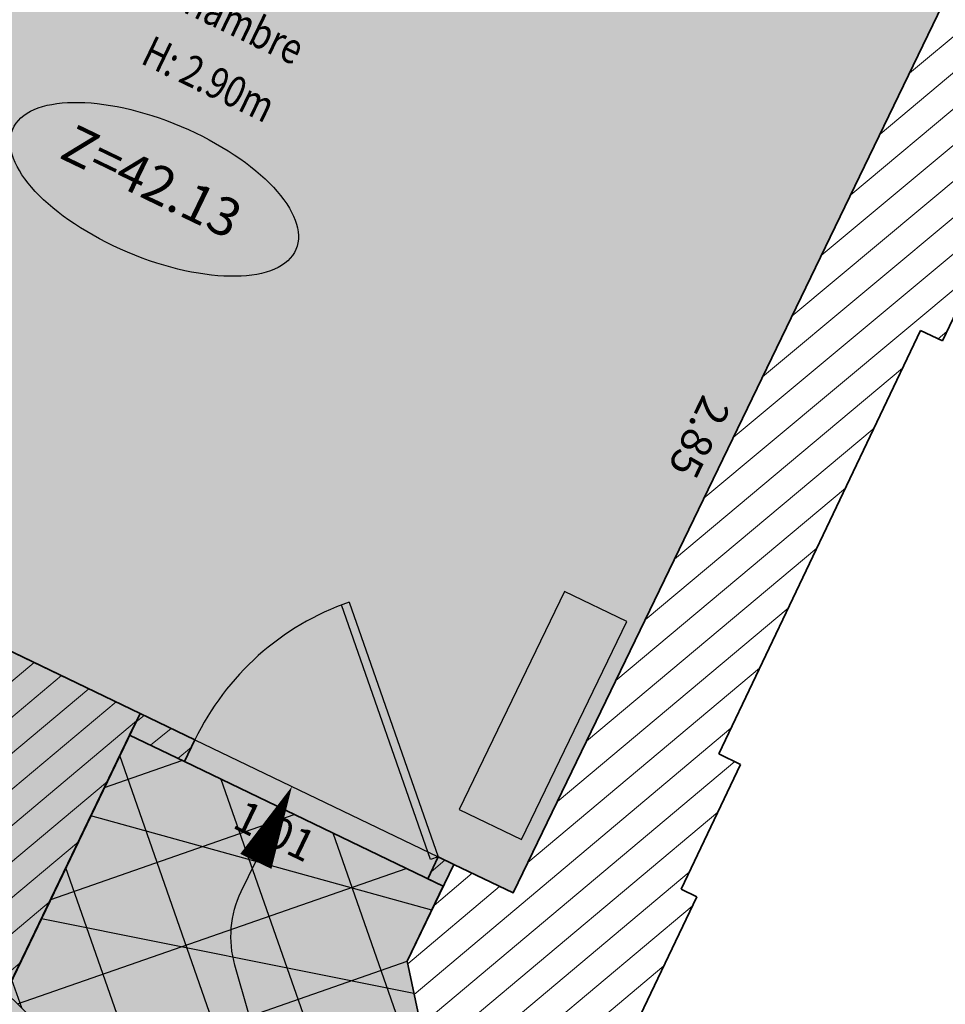
# Model space of a CAD drawing. Units: metres. Extents: x 1645065 to 1645290, y 8186188 to 8186442.
# Drawn here: x 1645189 to 1645192, y 8186336 to 8186339 of the extents above; entities that cross this region are included whole.
import ezdxf
from ezdxf.enums import TextEntityAlignment as Align

# ---------------------------------------------------------------- set-up
doc = ezdxf.new("R2010")
doc.units = ezdxf.units.M
doc.header["$LTSCALE"] = 0.5
doc.linetypes.add('TIR-COURT', pattern=[2.25, 1.5, -0.75])
for name, color, linetype, lineweight in [('A-Aire-Etiq', 152, 'Continuous', 30), ('A-Anno-Cote', 211, 'Continuous', 25), ('A-Elevation', 111, 'Continuous', 25), ('A-Eqmt', 91, 'Continuous', 25), ('A-Escaliers', 31, 'Continuous', 25), ('A-Murs', 113, 'Continuous', 35), ('A-Murs-Comp', 11, 'Continuous', 13), ('A-Porte', 31, 'Continuous', 25), ('PGX-SPL-DEDUC_HINF180', 20, 'Continuous', 35), ('PGX-SPL-DEDUC_STRUCTURES-INTERNES', 190, 'Continuous', 35), ('PGX-SPL-PLANCHER', 1, 'Continuous', 35), ('S-Poutre', 32, 'TIR-COURT', 18)]:
    doc.layers.add(name, color=color, linetype=linetype, lineweight=lineweight)
for name, color, linetype in [('PGX-SPL-DEDUC_HINF180_HACHURE', 21, 'Continuous'), ('PGX-SPL-DEDUC_STRUCTURES-INTERNES_HACHURE', 191, 'Continuous'), ('PGX-SPL-DEDUC_TROU_HACHURE', 51, 'Continuous'), ('PGX-SPL-PLANCHER_HACHURE', 51, 'Continuous'), ('PGX-SPL-UTILE_BRUTE_HACHURE', 111, 'Continuous')]:
    doc.layers.add(name, color=color, linetype=linetype)
doc.styles.add('ARIAL', font='arial.ttf')
doc.styles.add('DÉSIGNATIONS', font='times.ttf', dxfattribs={"height": 0.22})
doc.styles.get("Standard").update_dxf_attribs({"font": 'times.ttf'})
pattern_1 = [(219.9536910073734, (21.71637795958668, 45.03775003459305), (0.05137345989387108, -0.06132509778657364), [])]

# ---------------------------------------------------------------- blocks, each defined once
blk = doc.blocks.new('PD45')
blk.add_lwpolyline([(0.707106781186547, 0.7071067811865497), (0, 0), (-0.02121320343559763, 0.02121320343559763), (0.6855753080726181, 0.7280017149438152)])
blk.add_arc((-8.881784197001252e-16, 0), 1, 45.00000000000009, 89.99999999999994)

msp = doc.modelspace()

# ---------------------------------------------------------------- hatches: boundary and pattern name
at = {"layer": 'A-Murs-Comp'}
h = msp.add_hatch(dxfattribs=at)
h.set_pattern_fill('_USER', color=256, scale=0.08, angle=219.9536910073734, style=0, pattern_type=0)
h.set_pattern_definition(pattern_1)
h.paths.add_polyline_path([(1645191.010672556, 8186336.712366146), (1645190.965531627, 8186336.733867225), (1645191.137540264, 8186337.094994667), (1645191.074342961, 8186337.125096178), (1645191.657316613, 8186338.349033457), (1645191.720513915, 8186338.318931946), (1645191.892522552, 8186338.680059387), (1645191.937663482, 8186338.658558308), (1645192.37300764, 8186339.572551494), (1645191.460911115, 8186340.011855496), (1645191.439214464, 8186339.96680824), (1645190.916666287, 8186340.218489394), (1645190.886290975, 8186340.155423234), (1645189.931289135, 8186340.61539224), (1645189.900913824, 8186340.552326081), (1645189.963979983, 8186340.521950769), (1645189.812879025, 8186340.208230298), (1645191.720228312, 8186339.289570755), (1645190.480387658, 8186336.723385408), (1645190.309301095, 8186336.805828494), (1645190.174398867, 8186336.526611871), (1645190.374414661, 8186335.581567371), (1645191.125061821, 8186335.94899037), (1645190.735458737, 8186336.13456224)])
h = msp.add_hatch(dxfattribs=at)
h.set_pattern_fill('_USER', color=256, scale=0.08, angle=219.9536910073734, style=0, pattern_type=0)
h.set_pattern_definition(pattern_1)
h.paths.add_polyline_path([(1645187.60669537, 8186338.866864343), (1645187.336570797, 8186338.997373789), (1645187.36963953, 8186339.065818468), (1645187.082565961, 8186339.204516743), (1645187.017311234, 8186339.069454459), (1645187.071336149, 8186339.043352569), (1645186.857795934, 8186338.601373409), (1645185.984543238, 8186339.023044694), (1645185.968353539, 8186338.989516923), (1645186.643736674, 8186338.663391763), (1645186.621994996, 8186338.61836622), (1645185.946611861, 8186338.944491381), (1645185.881386829, 8186338.809414754), (1645186.016463456, 8186338.744189722), (1645186.042553469, 8186338.798220373), (1645186.582859977, 8186338.537320244), (1645186.556769965, 8186338.483289593), (1645186.691846591, 8186338.418064561), (1645186.644014901, 8186338.319008367), (1645186.78070078, 8186338.253006268), (1645186.806790793, 8186338.30703692), (1645188.903371816, 8186337.294651819), (1645188.877281803, 8186337.240621169), (1645189.021363538, 8186337.171047801), (1645188.95205639, 8186337.026837818), (1645189.006135134, 8186337.000847637), (1645186.070179744, 8186330.891895109), (1645186.016101001, 8186330.91788529), (1645185.946793853, 8186330.773675308), (1645185.802690959, 8186330.843204839), (1645185.776617384, 8186330.789166253), (1645183.66863878, 8186331.806264247), (1645183.694712356, 8186331.860302835), (1645183.559615892, 8186331.92548677), (1645183.407520041, 8186331.610261686), (1645183.812809555, 8186331.414709819), (1645183.73943705, 8186331.262542063), (1645184.036686201, 8186331.119213969), (1645184.062745855, 8186331.173259269), (1645186.030268197, 8186330.223931309), (1645189.403234023, 8186337.242187847), (1645187.309060994, 8186338.250829555)])
h = msp.add_hatch(dxfattribs=at)
h.set_pattern_fill('_USER', color=256, scale=0.08, angle=219.9536910073734, style=0, pattern_type=0)
h.set_pattern_definition(pattern_1)
h.paths.add_polyline_path([(1645189.561423823, 8186337.165996995), (1645189.403234023, 8186337.242187846), (1645189.372912135, 8186337.179095957), (1645189.531048512, 8186337.102930836)])
h = msp.add_hatch(dxfattribs=at)
h.set_pattern_fill('_USER', color=256, scale=0.08, angle=219.9536910073734, style=0, pattern_type=0)
h.set_pattern_definition(pattern_1)
h.paths.add_polyline_path([(1645190.309301095, 8186336.805828494), (1645190.264161, 8186336.827529181), (1645190.233785716, 8186336.764463077), (1645190.278806424, 8186336.742711529)])
at = {"layer": 'PGX-SPL-DEDUC_HINF180_HACHURE'}
h = msp.add_hatch(dxfattribs=at)
h.set_pattern_fill('ANSI37', color=256, scale=0.08, style=0)
h.set_pattern_definition([(19.2574868562893, (1645146.485543458, 8186285.747781656), (-0.08377275773648092, 0.2397876666161645), []), (109.2574868562893, (1645146.485543458, 8186285.747781656), (-0.2397876666161645, -0.08377275773648092), [])])
h.paths.add_polyline_path([(1645189.531048512, 8186337.102930834), (1645189.372912135, 8186337.179095956), (1645189.015551266, 8186336.435521788), (1645189.737400858, 8186335.730808731), (1645189.688501498, 8186335.680720285), (1645190.532262879, 8186334.835758315), (1645190.174398868, 8186336.526611871), (1645190.278806423, 8186336.742711527)])
at = {"layer": 'PGX-SPL-DEDUC_STRUCTURES-INTERNES_HACHURE'}
msp.add_hatch(color=256, dxfattribs=at).paths.add_polyline_path([(1645187.082565999, 8186339.204516724), (1645187.017311234, 8186339.069454459), (1645187.071336149, 8186339.043352569), (1645186.857795934, 8186338.601373409), (1645186.659926373, 8186338.696919533), (1645186.643736674, 8186338.663391763), (1645186.621994996, 8186338.618366218), (1645186.582859978, 8186338.537320243), (1645186.556769964, 8186338.483289592), (1645186.691846592, 8186338.418064561), (1645186.644014901, 8186338.319008367), (1645186.78070078, 8186338.253006267), (1645186.806790793, 8186338.307036919), (1645188.903371816, 8186337.294651819), (1645188.877281803, 8186337.240621169), (1645189.021363538, 8186337.1710478), (1645188.95205639, 8186337.026837818), (1645189.006135134, 8186337.000847637), (1645186.070179745, 8186330.891895108), (1645186.016101001, 8186330.917885289), (1645185.946793853, 8186330.773675306), (1645185.802690959, 8186330.843204837), (1645185.776617384, 8186330.789166253), (1645183.668638781, 8186331.806264247), (1645183.694712355, 8186331.860302834), (1645183.559615892, 8186331.92548677), (1645183.407520041, 8186331.610261687), (1645183.813269379, 8186331.415663453), (1645183.73943705, 8186331.262542062), (1645184.036686201, 8186331.119213968), (1645184.062745855, 8186331.173259269), (1645186.030268197, 8186330.223931308), (1645187.308291012, 8186332.883161327), (1645188.983550277, 8186336.368936132), (1645189.015551266, 8186336.435521787), (1645189.372912135, 8186337.179095956), (1645189.403234023, 8186337.242187846), (1645187.309060994, 8186338.250829554), (1645187.60669537, 8186338.866864343), (1645187.336570797, 8186338.997373788), (1645187.36963953, 8186339.065818468)])
at = {"layer": 'PGX-SPL-DEDUC_TROU_HACHURE'}
msp.add_hatch(color=256, dxfattribs=at).paths.add_polyline_path([(1645169.521852924, 8186331.457908593), (1645170.089328576, 8186331.184282232), (1645170.002463064, 8186331.004131231), (1645169.982684687, 8186330.867368193), (1645170.004421508, 8186330.73090273), (1645170.065711495, 8186330.607052621), (1645170.16102243, 8186330.506996948), (1645170.566362181, 8186330.311549546), (1645172.025585283, 8186329.607938902), (1645172.430925033, 8186329.412491501), (1645172.554648393, 8186329.416913223), (1645172.671139542, 8186329.45882782), (1645172.769316974, 8186329.534248066), (1645172.839841317, 8186329.635999422), (1645172.926706828, 8186329.816150418), (1645173.46795165, 8186329.555172082), (1645174.284098469, 8186329.129567795), (1645175.404689446, 8186328.589419816), (1645176.719874608, 8186327.955473425), (1645178.617003592, 8186327.041019689), (1645179.896155638, 8186326.424440409), (1645180.571764515, 8186326.09878299), (1645180.643483512, 8186326.247521529), (1645181.409141681, 8186325.878335187), (1645181.635582446, 8186325.769149597), (1645181.686554284, 8186325.712055498), (1645181.682225191, 8186325.63564134), (1645181.662881179, 8186325.595523657), (1645181.779979329, 8186325.539061074), (1645183.1286078, 8186324.888777134), (1645183.245705949, 8186324.832314552), (1645183.265049961, 8186324.872432236), (1645183.32214406, 8186324.923404073), (1645183.398558217, 8186324.91907498), (1645184.327587884, 8186324.471113895), (1645184.781533141, 8186324.252229806), (1645184.821251953, 8186324.233100832), (1645184.84745637, 8186324.168416632), (1645184.652821323, 8186324.08956742), (1645184.878104784, 8186323.533467283), (1645185.072739832, 8186323.612316493), (1645185.121289958, 8186323.492473116), (1645186.130904571, 8186323.005655446), (1645187.480534142, 8186322.354888792), (1645188.859423211, 8186321.690013745), (1645191.274557634, 8186326.698778128), (1645191.361423336, 8186326.878929522), (1645191.580542551, 8186326.773837706), (1645191.627769632, 8186326.872307417), (1645192.293735564, 8186328.260863991), (1645192.341646476, 8186328.360759512), (1645192.934096692, 8186329.596033868), (1645192.663598656, 8186329.725767494), (1645192.689545381, 8186329.779867101), (1645192.51228055, 8186329.864885124), (1645192.594445177, 8186330.036200548), (1645193.27595836, 8186331.472753777), (1645194.356310964, 8186333.725317528), (1645193.318069571, 8186334.21984236), (1645192.036067159, 8186334.830473032), (1645190.943656644, 8186335.350799146), (1645190.665381518, 8186334.771781654), (1645190.532262879, 8186334.835758315), (1645190.174398868, 8186336.526611871), (1645190.309301095, 8186336.805828492), (1645190.480387658, 8186336.723385408), (1645191.720228311, 8186339.289570754), (1645189.812879025, 8186340.208230297), (1645188.33532901, 8186340.919880459), (1645188.278617907, 8186340.947194906), (1645188.045431985, 8186341.059507043), (1645187.416364976, 8186341.362492142), (1645187.281223206, 8186341.427582095), (1645185.794663737, 8186342.143571584), (1645185.659521969, 8186342.208661537), (1645185.027263549, 8186342.513183754), (1645184.74171474, 8186342.651145347), (1645183.245032455, 8186343.371581118), (1645182.245926612, 8186343.852792463), (1645182.173850947, 8186343.88750713), (1645181.362552282, 8186344.278262652), (1645180.773449495, 8186343.05247462), (1645181.086420961, 8186342.901734413), (1645180.991119676, 8186342.703463946), (1645180.523245508, 8186341.730070654), (1645180.327149652, 8186341.322930388), (1645179.916924291, 8186341.520512152), (1645179.577066605, 8186340.813357515), (1645179.378488116, 8186340.909149176), (1645179.007235615, 8186341.08823652), (1645179.028959492, 8186341.133270654), (1645177.694127151, 8186341.775054975), (1645176.252139304, 8186342.468359418), (1645174.910281703, 8186343.113521469), (1645173.894311257, 8186341.00738956), (1645173.077411963, 8186339.313937091), (1645172.370123089, 8186337.847709708), (1645171.674959058, 8186336.406617424), (1645171.729000004, 8186336.380548779), (1645171.823923453, 8186336.230157912), (1645171.195761218, 8186334.927962015), (1645170.405012134, 8186333.288719544)])
at = {"layer": 'PGX-SPL-PLANCHER_HACHURE'}
h = msp.add_hatch(color=256, dxfattribs=at)
h.paths.add_polyline_path([(1645169.521852924, 8186331.457908593), (1645170.089328576, 8186331.184282232), (1645170.002463064, 8186331.004131231), (1645169.982684687, 8186330.867368193), (1645170.004421508, 8186330.73090273), (1645170.065711495, 8186330.607052621), (1645170.16102243, 8186330.506996948), (1645170.566362181, 8186330.311549546), (1645172.025585283, 8186329.607938902), (1645172.430925033, 8186329.412491501), (1645172.554648393, 8186329.416913223), (1645172.671139542, 8186329.45882782), (1645172.769316974, 8186329.534248066), (1645172.839841317, 8186329.635999422), (1645172.926706828, 8186329.816150418), (1645173.46795165, 8186329.555172082), (1645174.284098469, 8186329.129567795), (1645175.404689446, 8186328.589419816), (1645176.719874608, 8186327.955473425), (1645178.617003592, 8186327.041019689), (1645179.896155638, 8186326.424440409), (1645180.571764515, 8186326.09878299), (1645180.643483512, 8186326.247521529), (1645181.409141681, 8186325.878335187), (1645181.635582446, 8186325.769149597), (1645181.686554284, 8186325.712055498), (1645181.682225191, 8186325.63564134), (1645181.662881179, 8186325.595523657), (1645181.779979329, 8186325.539061074), (1645183.1286078, 8186324.888777134), (1645183.245705949, 8186324.832314552), (1645183.265049961, 8186324.872432236), (1645183.32214406, 8186324.923404073), (1645183.398558217, 8186324.91907498), (1645184.327587884, 8186324.471113895), (1645184.781533141, 8186324.252229806), (1645184.821251953, 8186324.233100832), (1645184.84745637, 8186324.168416632), (1645184.652821323, 8186324.08956742), (1645184.878104784, 8186323.533467283), (1645185.072739832, 8186323.612316493), (1645185.121289958, 8186323.492473116), (1645186.130904571, 8186323.005655446), (1645187.480534142, 8186322.354888792), (1645188.859423211, 8186321.690013745), (1645191.274557634, 8186326.698778128), (1645191.361423336, 8186326.878929522), (1645191.580542551, 8186326.773837706), (1645191.627769632, 8186326.872307417), (1645192.293735564, 8186328.260863991), (1645192.341646476, 8186328.360759512), (1645192.934096692, 8186329.596033868), (1645192.663598656, 8186329.725767494), (1645192.689545381, 8186329.779867101), (1645192.51228055, 8186329.864885124), (1645192.594445177, 8186330.036200548), (1645193.27595836, 8186331.472753777), (1645194.356310964, 8186333.725317528), (1645193.318069571, 8186334.21984236), (1645192.036067159, 8186334.830473032), (1645190.943656644, 8186335.350799146), (1645190.665381518, 8186334.771781654), (1645190.532262879, 8186334.835758315), (1645190.174398868, 8186336.526611871), (1645190.309301095, 8186336.805828492), (1645190.480387658, 8186336.723385408), (1645191.720228311, 8186339.289570754), (1645189.812879025, 8186340.208230297), (1645188.33532901, 8186340.919880459), (1645188.278617907, 8186340.947194906), (1645188.045431985, 8186341.059507043), (1645187.416364976, 8186341.362492142), (1645187.281223206, 8186341.427582095), (1645185.794663737, 8186342.143571584), (1645185.659521969, 8186342.208661537), (1645185.027263549, 8186342.513183754), (1645184.74171474, 8186342.651145347), (1645183.245032455, 8186343.371581118), (1645182.245926612, 8186343.852792463), (1645182.173850947, 8186343.88750713), (1645181.362552282, 8186344.278262652), (1645180.773449495, 8186343.05247462), (1645181.086420961, 8186342.901734413), (1645180.991119676, 8186342.703463946), (1645180.523245508, 8186341.730070654), (1645180.327149652, 8186341.322930388), (1645179.916924291, 8186341.520512152), (1645179.577066605, 8186340.813357515), (1645179.378488116, 8186340.909149176), (1645179.007235615, 8186341.08823652), (1645179.028959492, 8186341.133270654), (1645177.694127151, 8186341.775054975), (1645176.252139304, 8186342.468359418), (1645174.910281703, 8186343.113521469), (1645173.894311257, 8186341.00738956), (1645173.077411963, 8186339.313937091), (1645172.370123089, 8186337.847709708), (1645171.674959058, 8186336.406617424), (1645171.729000004, 8186336.380548779), (1645171.823923453, 8186336.230157912), (1645171.195761218, 8186334.927962015), (1645170.405012134, 8186333.288719544)])
h.paths.add_polyline_path([(1645187.41544497, 8186336.902726316), (1645187.283970492, 8186336.728206348), (1645187.095718013, 8186336.617284027), (1645186.879347266, 8186336.586846269), (1645186.667798736, 8186336.641526947), (1645182.284401047, 8186338.75512101), (1645182.068452158, 8186338.750625744), (1645181.895927052, 8186338.620667219), (1645180.390373997, 8186335.455188815), (1645180.3939698, 8186335.230835265), (1645180.531263175, 8186335.053358583), (1645184.874263648, 8186332.955978979), (1645184.843463084, 8186332.794948614), (1645184.971593709, 8186332.761441468), (1645185.128437214, 8186332.761950957), (1645185.296531991, 8186332.814240412), (1645185.381976301, 8186332.866505194), (1645185.474951203, 8186332.953551749), (1645185.57816177, 8186333.125810177)], flags=16)
h.paths.add_polyline_path([(1645184.843463084, 8186332.794948615), (1645184.406694168, 8186331.516772178), (1645185.802690959, 8186330.843204837), (1645185.946793854, 8186330.773675306), (1645186.016101001, 8186330.91788529), (1645188.95205639, 8186337.026837818), (1645189.021363538, 8186337.1710478), (1645187.823723174, 8186337.749457375), (1645185.552498516, 8186333.072664353), (1645185.474951203, 8186332.953551749), (1645185.381976301, 8186332.866505194), (1645185.296531991, 8186332.814240412), (1645185.128437214, 8186332.761950957), (1645184.971593709, 8186332.761441468)], flags=16)
h.paths.add_polyline_path([(1645189.338018938, 8186331.820153882), (1645188.909180963, 8186330.927854613), (1645189.486243625, 8186330.651089462), (1645189.915081601, 8186331.543388734)], flags=16)
h.paths.add_polyline_path([(1645189.847859713, 8186333.411694969), (1645190.532262879, 8186334.835758315), (1645189.688501498, 8186335.680720285), (1645188.983550278, 8186336.368936133), (1645187.308291012, 8186332.883161328), (1645188.199928735, 8186332.45294684), (1645189.420585849, 8186334.992813894), (1645189.510717088, 8186334.949496925), (1645188.973586691, 8186333.831869557)], flags=16)
h.paths.add_polyline_path([(1645182.494608036, 8186341.825321572), (1645182.061746974, 8186340.924771628), (1645183.510837374, 8186340.225043111), (1645183.945724295, 8186341.125159143)], flags=16)
h.paths.add_polyline_path([(1645179.374508012, 8186340.394330739), (1645178.629091088, 8186338.84086929), (1645178.593060858, 8186338.858242407), (1645178.112734275, 8186337.858808868), (1645179.220377293, 8186337.327471303), (1645179.700990424, 8186338.324019071), (1645179.673967753, 8186338.337048909), (1645180.377241958, 8186339.800377932), (1645180.026138145, 8186340.080478293)], flags=16)
h.paths.add_polyline_path([(1645189.531048512, 8186337.102930834), (1645189.372912135, 8186337.179095956), (1645189.015551266, 8186336.435521788), (1645189.737400858, 8186335.730808731), (1645189.688501498, 8186335.680720285), (1645190.532262879, 8186334.835758315), (1645190.174398868, 8186336.526611871), (1645190.278806423, 8186336.742711527)], flags=16)
h.paths.add_polyline_path([(1645178.082412391, 8186337.795716984), (1645177.58859883, 8186336.768220581), (1645178.697601775, 8186336.236230659), (1645179.190055408, 8186337.264379419)], flags=16)
at = {"layer": 'PGX-SPL-UTILE_BRUTE_HACHURE'}
h = msp.add_hatch(color=256, dxfattribs=at)
h.paths.add_polyline_path([(1645169.521852924, 8186331.457908593), (1645170.089328576, 8186331.184282232), (1645170.002463064, 8186331.004131231), (1645169.982684687, 8186330.867368193), (1645170.004421508, 8186330.73090273), (1645170.065711495, 8186330.607052621), (1645170.16102243, 8186330.506996948), (1645170.566362181, 8186330.311549546), (1645172.025585283, 8186329.607938902), (1645172.430925033, 8186329.412491501), (1645172.554648393, 8186329.416913223), (1645172.671139542, 8186329.45882782), (1645172.769316974, 8186329.534248066), (1645172.839841317, 8186329.635999422), (1645172.926706828, 8186329.816150418), (1645173.46795165, 8186329.555172082), (1645174.284098469, 8186329.129567795), (1645175.404689446, 8186328.589419816), (1645176.719874608, 8186327.955473425), (1645178.617003592, 8186327.041019689), (1645179.896155638, 8186326.424440409), (1645180.571764515, 8186326.09878299), (1645180.643483512, 8186326.247521529), (1645181.409141681, 8186325.878335187), (1645181.635582446, 8186325.769149597), (1645181.686554284, 8186325.712055498), (1645181.682225191, 8186325.63564134), (1645181.662881179, 8186325.595523657), (1645181.779979329, 8186325.539061074), (1645183.1286078, 8186324.888777134), (1645183.245705949, 8186324.832314552), (1645183.265049961, 8186324.872432236), (1645183.32214406, 8186324.923404073), (1645183.398558217, 8186324.91907498), (1645184.327587884, 8186324.471113895), (1645184.781533141, 8186324.252229806), (1645184.821251953, 8186324.233100832), (1645184.84745637, 8186324.168416632), (1645184.652821323, 8186324.08956742), (1645184.878104784, 8186323.533467283), (1645185.072739832, 8186323.612316493), (1645185.121289958, 8186323.492473116), (1645186.130904571, 8186323.005655446), (1645187.480534142, 8186322.354888792), (1645188.859423211, 8186321.690013745), (1645191.274557634, 8186326.698778128), (1645191.361423336, 8186326.878929522), (1645191.580542551, 8186326.773837706), (1645191.627769632, 8186326.872307417), (1645192.293735564, 8186328.260863991), (1645192.341646476, 8186328.360759512), (1645192.934096692, 8186329.596033868), (1645192.663598656, 8186329.725767494), (1645192.689545381, 8186329.779867101), (1645192.51228055, 8186329.864885124), (1645192.594445177, 8186330.036200548), (1645193.27595836, 8186331.472753777), (1645194.356310964, 8186333.725317528), (1645193.318069571, 8186334.21984236), (1645192.036067159, 8186334.830473032), (1645190.943656644, 8186335.350799146), (1645190.665381518, 8186334.771781654), (1645190.532262879, 8186334.835758315), (1645190.174398868, 8186336.526611871), (1645190.309301095, 8186336.805828492), (1645190.480387658, 8186336.723385408), (1645191.720228311, 8186339.289570754), (1645189.812879025, 8186340.208230297), (1645188.33532901, 8186340.919880459), (1645188.278617907, 8186340.947194906), (1645188.045431985, 8186341.059507043), (1645187.416364976, 8186341.362492142), (1645187.281223206, 8186341.427582095), (1645185.794663737, 8186342.143571584), (1645185.659521969, 8186342.208661537), (1645185.027263549, 8186342.513183754), (1645184.74171474, 8186342.651145347), (1645183.245032455, 8186343.371581118), (1645182.245926612, 8186343.852792463), (1645182.173850947, 8186343.88750713), (1645181.362552282, 8186344.278262652), (1645180.773449495, 8186343.05247462), (1645181.086420961, 8186342.901734413), (1645180.991119676, 8186342.703463946), (1645180.523245508, 8186341.730070654), (1645180.327149652, 8186341.322930388), (1645179.916924291, 8186341.520512152), (1645179.577066605, 8186340.813357515), (1645179.378488116, 8186340.909149176), (1645179.007235615, 8186341.08823652), (1645179.028959492, 8186341.133270654), (1645177.694127151, 8186341.775054975), (1645176.252139304, 8186342.468359418), (1645174.910281703, 8186343.113521469), (1645173.894311257, 8186341.00738956), (1645173.077411963, 8186339.313937091), (1645172.370123089, 8186337.847709708), (1645171.674959058, 8186336.406617424), (1645171.729000004, 8186336.380548779), (1645171.823923453, 8186336.230157912), (1645171.195761218, 8186334.927962015), (1645170.405012134, 8186333.288719544)])
h.paths.add_polyline_path([(1645187.41544497, 8186336.902726316), (1645187.283970492, 8186336.728206348), (1645187.095718013, 8186336.617284027), (1645186.879347266, 8186336.586846269), (1645186.667798736, 8186336.641526947), (1645182.284401047, 8186338.75512101), (1645182.068452158, 8186338.750625744), (1645181.895927052, 8186338.620667219), (1645180.390373997, 8186335.455188815), (1645180.3939698, 8186335.230835265), (1645180.531263175, 8186335.053358583), (1645184.874263648, 8186332.955978979), (1645184.843463084, 8186332.794948614), (1645184.971593709, 8186332.761441468), (1645185.128437214, 8186332.761950957), (1645185.296531991, 8186332.814240412), (1645185.381976301, 8186332.866505194), (1645185.474951203, 8186332.953551749), (1645185.57816177, 8186333.125810177)], flags=16)
h.paths.add_polyline_path([(1645184.843463084, 8186332.794948615), (1645184.406694168, 8186331.516772178), (1645185.802690959, 8186330.843204837), (1645185.946793854, 8186330.773675306), (1645186.016101001, 8186330.91788529), (1645188.95205639, 8186337.026837818), (1645189.021363538, 8186337.1710478), (1645187.823723174, 8186337.749457375), (1645185.552498516, 8186333.072664353), (1645185.474951203, 8186332.953551749), (1645185.381976301, 8186332.866505194), (1645185.296531991, 8186332.814240412), (1645185.128437214, 8186332.761950957), (1645184.971593709, 8186332.761441468)], flags=16)
h.paths.add_polyline_path([(1645189.338018938, 8186331.820153882), (1645188.909180963, 8186330.927854613), (1645189.486243625, 8186330.651089462), (1645189.915081601, 8186331.543388734)], flags=0)
h.paths.add_polyline_path([(1645189.847859713, 8186333.411694969), (1645190.532262879, 8186334.835758315), (1645189.688501498, 8186335.680720285), (1645188.983550278, 8186336.368936133), (1645187.308291012, 8186332.883161328), (1645188.199928735, 8186332.45294684), (1645189.420585849, 8186334.992813894), (1645189.510717088, 8186334.949496925), (1645188.973586691, 8186333.831869557)], flags=16)
h.paths.add_polyline_path([(1645182.494608036, 8186341.825321572), (1645182.061746974, 8186340.924771628), (1645183.510837374, 8186340.225043111), (1645183.945724295, 8186341.125159143)], flags=0)
h.paths.add_polyline_path([(1645179.374508012, 8186340.394330739), (1645178.629091088, 8186338.84086929), (1645178.593060858, 8186338.858242407), (1645178.112734275, 8186337.858808868), (1645179.220377293, 8186337.327471303), (1645179.700990424, 8186338.324019071), (1645179.673967753, 8186338.337048909), (1645180.377241958, 8186339.800377932), (1645180.026138145, 8186340.080478293)], flags=16)
h.paths.add_polyline_path([(1645189.531048512, 8186337.102930834), (1645189.372912135, 8186337.179095956), (1645189.015551266, 8186336.435521788), (1645189.737400858, 8186335.730808731), (1645189.688501498, 8186335.680720285), (1645190.532262879, 8186334.835758315), (1645190.174398868, 8186336.526611871), (1645190.278806423, 8186336.742711527)], flags=16)
h.paths.add_polyline_path([(1645178.082412391, 8186337.795716984), (1645177.58859883, 8186336.768220581), (1645178.697601775, 8186336.236230659), (1645179.190055408, 8186337.264379419)], flags=16)
h.paths.add_polyline_path([(1645191.361423336, 8186326.878929522), (1645191.174795498, 8186326.96843814), (1645191.088306417, 8186326.788106116), (1645191.274557634, 8186326.698778128)], flags=17)
h.paths.add_polyline_path([(1645184.859712103, 8186324.41436571), (1645184.766068845, 8186324.459518771), (1645184.405766845, 8186324.633249796), (1645184.327587884, 8186324.471113896), (1645184.821251953, 8186324.233100832), (1645184.798906245, 8186324.288260011)], flags=16)
h.paths.add_polyline_path([(1645181.457280202, 8186325.978170007), (1645180.772706402, 8186326.308258953), (1645180.691622034, 8186326.347356349), (1645180.643483512, 8186326.247521529), (1645181.409141681, 8186325.878335187)], flags=16)
h.paths.add_polyline_path([(1645184.818378026, 8186325.488967046), (1645184.70545286, 8186325.254770746), (1645185.06575486, 8186325.081039722), (1645185.159398117, 8186325.035886656), (1645185.272323284, 8186325.270082962)], flags=16)
h.paths.add_polyline_path([(1645185.808644861, 8186327.542688448), (1645185.700062972, 8186327.317499698), (1645186.154008229, 8186327.098615611), (1645186.262590119, 8186327.323804363), (1645186.168946861, 8186327.368957424)], flags=16)
h.paths.add_polyline_path([(1645178.006081817, 8186334.937569694), (1645177.872003093, 8186334.658064962), (1645177.785446789, 8186334.699586117), (1645177.737870467, 8186334.600407017), (1645177.755903031, 8186334.591756778), (1645177.733469035, 8186334.544990163), (1645179.515424057, 8186333.685198289), (1645179.56431642, 8186333.786596507), (1645178.381863834, 8186334.357128936), (1645178.407937408, 8186334.41116752), (1645178.263834513, 8186334.480697051), (1645178.419732651, 8186334.80568722), (1645178.113179073, 8186334.952741303), (1645178.087228352, 8186334.898643614)], flags=16)
h.paths.add_polyline_path([(1645187.788537589, 8186331.507377789), (1645187.758215676, 8186331.444285846), (1645187.493982175, 8186330.894485286), (1645187.629179034, 8186330.829509832), (1645187.650837517, 8186330.874575454), (1645187.913774854, 8186330.748208074), (1645187.961550887, 8186330.847291127), (1645188.204999119, 8186330.730530867), (1645188.356355007, 8186331.046111912), (1645189.447363752, 8186330.52285297), (1645189.31330568, 8186330.243338332), (1645189.421504895, 8186330.191444882), (1645190.413331025, 8186329.715754933), (1645190.39603321, 8186329.679688532), (1645190.580554967, 8186329.591190011), (1645190.935160204, 8186330.330551307), (1645191.214705109, 8186330.412100783), (1645191.499354023, 8186330.350695037), (1645191.772919251, 8186330.219490357), (1645191.855083879, 8186330.390805778), (1645190.827250103, 8186330.883765361), (1645190.438018659, 8186330.072358195), (1645190.313624709, 8186330.021112268), (1645189.72754563, 8186330.302201783), (1645189.68964076, 8186330.431287881), (1645190.078841626, 8186331.24278199), (1645189.979659013, 8186331.290350985), (1645190.156214586, 8186331.657716789), (1645189.354046555, 8186332.0432378), (1645190.665381519, 8186334.771781653), (1645190.532262879, 8186334.835758315), (1645189.847859713, 8186333.411694969), (1645189.146119918, 8186331.95155865), (1645189.290329901, 8186331.882251502), (1645189.275009532, 8186331.850373837), (1645189.338018938, 8186331.820153881), (1645189.915081601, 8186331.543388732), (1645189.486243624, 8186330.651089462), (1645188.909180963, 8186330.927854613), (1645188.99378416, 8186331.10389166), (1645188.930799071, 8186331.134162218), (1645188.786589087, 8186331.203469365), (1645188.71728194, 8186331.059259381)], flags=16)
h.paths.add_polyline_path([(1645187.544596127, 8186329.982565698), (1645187.282643293, 8186330.108459918), (1645187.304301778, 8186330.15352554), (1645187.169104919, 8186330.21850099), (1645186.822569178, 8186329.497451075), (1645186.558034024, 8186329.405684241), (1645186.649800857, 8186329.141149086), (1645185.961675647, 8186328.902439521), (1645184.811779405, 8186329.457263539), (1645184.715675933, 8186329.258085027), (1645185.237869588, 8186329.00672476), (1645185.404463428, 8186328.914642435), (1645186.088952178, 8186328.584377161), (1645185.997694668, 8186328.395242113), (1645186.177823286, 8186328.308330197), (1645186.09530105, 8186328.137186749), (1645186.45560305, 8186327.963455725), (1645186.549246308, 8186327.918302662), (1645186.670858025, 8186328.170514061), (1645186.78232801, 8186328.224665749), (1645186.694935301, 8186328.404561593), (1645187.234622834, 8186328.666739716), (1645187.322015541, 8186328.486843872), (1645187.433485527, 8186328.540995563), (1645190.366978321, 8186327.134062441), (1645190.453467402, 8186327.314394465), (1645187.046049732, 8186328.948626802)], flags=16)
h.paths.add_polyline_path([(1645182.874942243, 8186328.918269351), (1645182.109284074, 8186329.287455693), (1645181.06948701, 8186327.131013199), (1645181.150571379, 8186327.091915803), (1645181.609956429, 8186326.870408746), (1645181.653389184, 8186326.960484245), (1645181.878577935, 8186326.851902357)], flags=16)
h.paths.add_polyline_path([(1645182.040682208, 8186330.870759501), (1645181.914659932, 8186330.609573004), (1645182.589728566, 8186330.283852928), (1645182.51755198, 8186330.134165394), (1645183.283210149, 8186329.764979051), (1645183.355291637, 8186329.914469359), (1645183.878077857, 8186329.662225427), (1645183.97418133, 8186329.861403941), (1645183.532866215, 8186330.074338131), (1645183.628418295, 8186330.272504267), (1645183.331165788, 8186330.415825402), (1645183.265556813, 8186330.279758483), (1645183.130460348, 8186330.344942419), (1645183.104386774, 8186330.290903834), (1645182.151045722, 8186330.750890128), (1645182.177119295, 8186330.804928714)], flags=16)
h.paths.add_polyline_path([(1645187.082565999, 8186339.204516724), (1645187.017311234, 8186339.069454459), (1645187.071336149, 8186339.043352569), (1645186.857795934, 8186338.601373409), (1645186.659926373, 8186338.696919533), (1645186.643736674, 8186338.663391763), (1645186.621994996, 8186338.618366218), (1645186.582859978, 8186338.537320243), (1645186.556769964, 8186338.483289592), (1645186.691846592, 8186338.418064561), (1645186.644014901, 8186338.319008367), (1645186.78070078, 8186338.253006267), (1645186.806790793, 8186338.307036919), (1645188.903371816, 8186337.294651819), (1645188.877281803, 8186337.240621169), (1645189.021363538, 8186337.1710478), (1645188.95205639, 8186337.026837818), (1645189.006135134, 8186337.000847637), (1645186.070179745, 8186330.891895108), (1645186.016101001, 8186330.917885289), (1645185.946793853, 8186330.773675306), (1645185.802690959, 8186330.843204837), (1645185.776617384, 8186330.789166253), (1645183.668638781, 8186331.806264247), (1645183.694712355, 8186331.860302834), (1645183.559615892, 8186331.92548677), (1645183.407520041, 8186331.610261687), (1645183.813269379, 8186331.415663453), (1645183.73943705, 8186331.262542062), (1645184.036686201, 8186331.119213968), (1645184.062745855, 8186331.173259269), (1645186.030268197, 8186330.223931308), (1645187.308291012, 8186332.883161327), (1645188.983550277, 8186336.368936132), (1645189.015551266, 8186336.435521787), (1645189.372912135, 8186337.179095956), (1645189.403234023, 8186337.242187846), (1645187.309060994, 8186338.250829554), (1645187.60669537, 8186338.866864343), (1645187.336570797, 8186338.997373788), (1645187.36963953, 8186339.065818468)], flags=16)
h.paths.add_polyline_path([(1645188.045431986, 8186341.059507043), (1645187.816019091, 8186340.584675084), (1645187.761994177, 8186340.610776974), (1645187.696739448, 8186340.475714688), (1645187.983812982, 8186340.33701643), (1645188.278617908, 8186340.947194907)], flags=17)
h.paths.add_polyline_path([(1645184.741546484, 8186342.650797094), (1645184.451700642, 8186342.050882784), (1645184.791274365, 8186341.886819299), (1645184.860879402, 8186342.030885738), (1645184.806854487, 8186342.056987627), (1645185.027263549, 8186342.513183754)], flags=16)
h.paths.add_polyline_path([(1645182.973857423, 8186340.37328885), (1645182.88950221, 8186340.198594914), (1645183.608365927, 8186339.851474097), (1645183.582275914, 8186339.797443447), (1645183.735364865, 8186339.723520726), (1645183.783196557, 8186339.82257692), (1645183.895115246, 8186340.031975776), (1645183.841084594, 8186340.05806579), (1645184.054250021, 8186340.499269259), (1645184.108274936, 8186340.473167369), (1645184.177879973, 8186340.617233808), (1645183.919343622, 8186340.742144458), (1645184.187485166, 8186341.29713586), (1645184.106400044, 8186341.33618986), (1645182.466592561, 8186342.125990032), (1645181.946739266, 8186341.04445626), (1645182.08684047, 8186340.976977633), (1645182.494608036, 8186341.825321573), (1645183.945724295, 8186341.125159143), (1645183.510837374, 8186340.225043111), (1645183.017340778, 8186340.463339935)], flags=16)
h.paths.add_polyline_path([(1645180.523245508, 8186341.730070654), (1645180.327149652, 8186341.322930387), (1645180.96202102, 8186341.017149666), (1645180.819075085, 8186340.719716697), (1645181.17483418, 8186340.549058665), (1645181.334863625, 8186340.882661087), (1645181.47894536, 8186340.81308772), (1645181.505035375, 8186340.867118372), (1645181.988991362, 8186340.63342846), (1645182.073346576, 8186340.808122398), (1645182.116829932, 8186340.898173483), (1645182.061746974, 8186340.924771628), (1645182.086840471, 8186340.976977634), (1645181.946739266, 8186341.04445626)], flags=17)
h.paths.add_polyline_path([(1645180.742322167, 8186339.647430495), (1645180.385905293, 8186339.818404059), (1645180.377241958, 8186339.800377932), (1645179.673967754, 8186338.337048909), (1645179.700990424, 8186338.324019071), (1645179.220377292, 8186337.327471301), (1645179.190055408, 8186337.264379419), (1645178.697601775, 8186336.236230661), (1645178.641874478, 8186336.262963106), (1645178.490495273, 8186335.947393246), (1645178.571641808, 8186335.908467164), (1645178.545691087, 8186335.854369476), (1645178.852244664, 8186335.70731539), (1645178.917121467, 8186335.842559615), (1645178.863023777, 8186335.868510337), (1645179.281553024, 8186336.740989594), (1645179.335650716, 8186336.715038872), (1645179.400527516, 8186336.850283099), (1645179.346429828, 8186336.876233817), (1645180.164884939, 8186338.582411129), (1645180.218982627, 8186338.55646041), (1645180.28385943, 8186338.691704636), (1645180.229761741, 8186338.717655354), (1645180.623347674, 8186339.53813699), (1645180.677445366, 8186339.512186269)], flags=16)
h.paths.add_polyline_path([(1645177.213600289, 8186336.421283075), (1645177.516770538, 8186336.275851975), (1645177.536233578, 8186336.316425245), (1645177.617380113, 8186336.277499164), (1645177.80336028, 8186336.665199278), (1645177.58859883, 8186336.76822058), (1645178.593060859, 8186338.858242407), (1645178.629091087, 8186338.840869291), (1645179.374508012, 8186340.394330739), (1645179.577066605, 8186340.813357514), (1645179.378488116, 8186340.909149175), (1645178.444361437, 8186338.972681426), (1645178.073108935, 8186339.151768771), (1645178.047040283, 8186339.09772781), (1645178.029305275, 8186338.98533787), (1645178.370963788, 8186338.820526281)], flags=16)
h.paths.add_polyline_path([(1645176.754983833, 8186335.557719745), (1645176.454615096, 8186334.931561616), (1645176.134722865, 8186335.085807788), (1645176.104319935, 8186335.022754938), (1645175.426768943, 8186333.617577136), (1645175.579897292, 8186333.543741451), (1645176.102335192, 8186333.291831465), (1645176.255463542, 8186333.21799578), (1645176.303239574, 8186333.317078832), (1645180.644753172, 8186331.222301998), (1645180.770775449, 8186331.483488496), (1645180.635678985, 8186331.548672433), (1645180.60960541, 8186331.494633847), (1645179.66433854, 8186331.950724357), (1645179.690412114, 8186332.004762942), (1645179.563913583, 8186332.06579838), (1645179.649024055, 8186332.242309592), (1645179.405820205, 8186332.359578033), (1645179.785115378, 8186333.146200979), (1645180.028319227, 8186333.028932534), (1645180.111166327, 8186333.200749721), (1645180.507449286, 8186333.009543508), (1645180.659545137, 8186333.324768592), (1645180.524448673, 8186333.389952526), (1645180.498375098, 8186333.335913939), (1645179.56431642, 8186333.786596507), (1645179.515424057, 8186333.685198288), (1645179.376439234, 8186333.39695668), (1645179.592593583, 8186333.292662379), (1645179.184325678, 8186332.445952678), (1645176.446370677, 8186333.767013773), (1645176.852933007, 8186334.614546413), (1645176.825913645, 8186334.627583232), (1645177.155902704, 8186335.31548882), (1645177.074756168, 8186335.354414901), (1645177.094219208, 8186335.394988169)], flags=16)
h.paths.add_polyline_path([(1645174.284098469, 8186329.129567795), (1645174.909048108, 8186330.425655277), (1645174.755919757, 8186330.499490963), (1645174.233481857, 8186330.751400949), (1645174.080353508, 8186330.825236634), (1645173.46795165, 8186329.555172084)], flags=17)

# ---------------------------------------------------------------- linework, layer by layer
at = {"layer": 'A-Anno-Cote'}
msp.add_ellipse((1645189.444256203, 8186338.756742043), major_axis=(-0.4090474825948699, 0.1736043821972984), ratio=0.4447534719058737, dxfattribs=at)
at = {"layer": 'A-Eqmt', "flags": 128}
msp.add_lwpolyline([(1645190.628343765, 8186337.594931305), (1645190.324314473, 8186336.964402805), (1645190.504465473, 8186336.877537292), (1645190.808494765, 8186337.508065793)], close=True, dxfattribs=at)
at = {"layer": 'A-Escaliers', "flags": 128}
for points in [[(1645189.561423823, 8186337.165996995), (1645190.264237942, 8186336.827492191)], [(1645190.245522981, 8186336.673822449), (1645189.261085122, 8186336.946413295)], [(1645189.118467062, 8186336.649662548), (1645190.193995966, 8186336.434018533)]]:
    msp.add_lwpolyline(points, dxfattribs=at)
for points, format in [([(1645189.737331755, 8186336.814540601, 0.1, 0, 0), (1645189.841625218, 8186337.031077907, 0, 0, 0)], "xyseb"), ([(1645189.990845836, 8186335.419451083), (1645189.677083007, 8186336.514513931, -0.1843265832249923), (1645189.695353781, 8186336.727655839), (1645189.737331755, 8186336.814540601)], "xyb")]:
    msp.add_lwpolyline(points, format=format, dxfattribs=at)
at = {"layer": 'A-Murs', "ltscale": 0.01}
for p, q in [((1645189.403234023, 8186337.242187847), (1645187.309060994, 8186338.250829555)), ((1645187.898300751, 8186334.110816726), (1645189.403234023, 8186337.242187847)), ((1645189.561423823, 8186337.165996995), (1645189.403287446, 8186337.242162115)), ((1645189.531048512, 8186337.102930836), (1645189.372912135, 8186337.179095957)), ((1645190.309301095, 8186336.805828494), (1645190.264237942, 8186336.827492191)), ((1645190.480387658, 8186336.723385408), (1645190.309301095, 8186336.805828494)), ((1645190.278806424, 8186336.742711529), (1645190.233785715, 8186336.764463077))]:
    msp.add_line(p, q, dxfattribs=at)
at = {"layer": 'A-Murs', "flags": 128}
for points in [[(1645190.480387658, 8186336.723385408), (1645191.720228312, 8186339.289570755)], [(1645189.561423823, 8186337.165996995), (1645189.531048512, 8186337.102930835)], [(1645190.264161026, 8186336.827529236), (1645190.233785715, 8186336.764463075)], [(1645190.174398867, 8186336.526611871), (1645190.309301095, 8186336.805828494)], [(1645190.532262879, 8186334.835758315), (1645190.174398867, 8186336.526611871)]]:
    msp.add_lwpolyline(points, dxfattribs=at)
at = {"layer": 'A-Murs', "ltscale": 0.01, "flags": 128}
for points in [[(1645191.892522552, 8186338.680059387), (1645191.720513915, 8186338.318931946)], [(1645191.657316613, 8186338.349033457), (1645191.074342961, 8186337.125096178)], [(1645191.720513915, 8186338.318931946), (1645191.657316612, 8186338.349033457)], [(1645191.137540263, 8186337.094994667), (1645191.074342961, 8186337.125096178)], [(1645191.137540264, 8186337.094994667), (1645190.965531627, 8186336.733867225)], [(1645191.010672556, 8186336.712366146), (1645190.965531627, 8186336.733867225)], [(1645191.010672556, 8186336.712366146), (1645190.735458737, 8186336.13456224)]]:
    msp.add_lwpolyline(points, dxfattribs=at)
at = {"layer": 'PGX-SPL-DEDUC_HINF180', "flags": 128}
msp.add_lwpolyline([(1645189.531048512, 8186337.102930834), (1645189.372912135, 8186337.179095956), (1645189.015551266, 8186336.435521788), (1645189.737400858, 8186335.730808731), (1645189.688501498, 8186335.680720285), (1645190.532262879, 8186334.835758315), (1645190.174398868, 8186336.526611871), (1645190.278806423, 8186336.742711527)], close=True, dxfattribs=at)
at = {"layer": 'PGX-SPL-DEDUC_STRUCTURES-INTERNES', "flags": 128}
msp.add_lwpolyline([(1645189.015551266, 8186336.435521787), (1645189.372912135, 8186337.179095956), (1645189.403234023, 8186337.242187846), (1645187.309060994, 8186338.250829554)], dxfattribs=at)
at = {"layer": 'PGX-SPL-PLANCHER', "flags": 128}
msp.add_lwpolyline([(1645192.036067159, 8186334.830473032), (1645190.943656644, 8186335.350799146), (1645190.665381518, 8186334.771781654), (1645190.532262879, 8186334.835758315), (1645190.174398868, 8186336.526611871), (1645190.309301095, 8186336.805828492), (1645190.480387658, 8186336.723385408), (1645191.720228311, 8186339.289570754)], dxfattribs=at)
at = {"layer": 'S-Poutre', "flags": 128}
for points in [[(1645189.561423823, 8186337.165996995), (1645190.264237942, 8186336.827492191)], [(1645189.531048512, 8186337.102930836), (1645190.233785715, 8186336.764463077)]]:
    msp.add_lwpolyline(points, dxfattribs=at)

# ---------------------------------------------------------------- block references
at = {"layer": 'A-Porte', "xscale": 0.780085371835635, "yscale": 0.780085371835635, "zscale": 0.780085371835635, "rotation": 64.2825801278816}
msp.add_blockref('PD45', (1645190.264237942, 8186336.827492191), dxfattribs=at)

# ---------------------------------------------------------------- texts
at = {"layer": 'A-Aire-Etiq', "style": 'ARIAL', "width": 0.8}
msp.add_text('Chambre', height=0.08999999999999998, rotation=334.2574868474952, dxfattribs=at).set_placement((1645189.672087081, 8186339.235666569), align=Align.MIDDLE)
at = {"layer": 'A-Anno-Cote', "style": 'DÉSIGNATIONS', "oblique": 18}
msp.add_text('Z=42.13', height=0.11, rotation=334.2574868328776, dxfattribs=at).set_placement((1645189.430910354, 8186338.766951727), align=Align.MIDDLE)
at = {"layer": 'A-Anno-Cote'}
for s, rotation, p in [('2.85', 244.2127026943838, (1645191.007524358, 8186338.045460388)), ('1.01', 334.2791054441696, (1645189.787616372, 8186336.891849325))]:
    msp.add_text(s, height=0.09, rotation=rotation, dxfattribs=at).set_placement(p, align=Align.MIDDLE)
at = {"layer": 'A-Elevation', "style": 'ARIAL', "width": 0.8}
msp.add_text('H: 2.90m', height=0.08999999999999998, rotation=334.2574868474952, dxfattribs=at).set_placement((1645189.596816138, 8186339.064950085), align=Align.MIDDLE)

doc.saveas('drawing.dxf')
